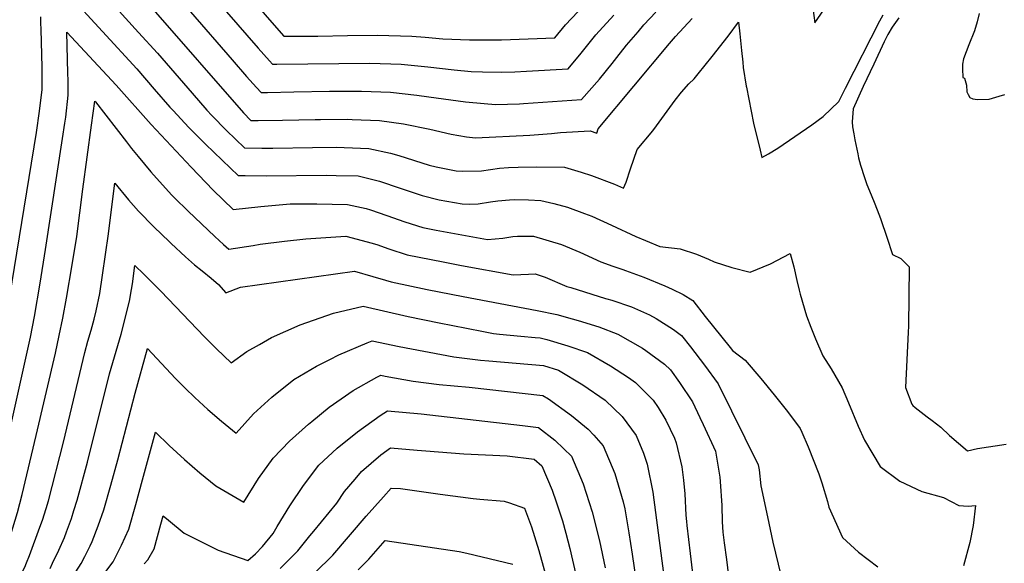
# Model space of a CAD drawing. Units: inches. Extents: x 2503863 to 2509280, y 1507225 to 1512997.
# Drawn here: x 2507574 to 2508093, y 1511200 to 1511487 of the extents above; entities that cross this region are included whole.
import ezdxf

# ---------------------------------------------------------------- set-up
doc = ezdxf.new("R2010")
doc.units = ezdxf.units.IN
doc.header["$MEASUREMENT"] = 0
doc.layers.add('tile_2729_05_contour_10ft', color=191, linetype='Continuous')

msp = doc.modelspace()

# ---------------------------------------------------------------- linework, layer by layer
at = {"layer": 'tile_2729_05_contour_10ft'}
for points, elevation in [([(2507599.93, 1511500.36), (2507636.14, 1511460.84), (2507645.28, 1511450.22), (2507653.54, 1511440.66), (2507655.19, 1511438.87), (2507663.57, 1511429.99), (2507672.21, 1511421.26), (2507685.47, 1511408.5), (2507689.49, 1511404.79), (2507693.16, 1511404.7), (2507704.39, 1511404.58), (2507735.75, 1511404.85), (2507741, 1511404.79), (2507752.66, 1511404.47), (2507763.86, 1511401.7), (2507774.7, 1511398.03), (2507786.27, 1511394.21), (2507795.23, 1511391.91), (2507807.37, 1511389.73), (2507811.38, 1511389.61), (2507815.73, 1511389.86), (2507822.25, 1511390.78), (2507826.15, 1511391.35), (2507832.33, 1511391.91), (2507835.07, 1511392.06), (2507842.26, 1511391.86), (2507848.72, 1511391.49), (2507855.64, 1511389.93), (2507862.7, 1511388.12), (2507871.7, 1511384.77), (2507875.65, 1511383.27), (2507885.86, 1511378.63), (2507898.76, 1511372.67), (2507903.77, 1511370.56)], 8670), ([(2507701.32, 1511492.03), (2507705.94, 1511486.74), (2507713.5, 1511478.1), (2507731.43, 1511478.05), (2507747, 1511478.51), (2507762.79, 1511478.7), (2507780.94, 1511478.19), (2507787.87, 1511477.61), (2507797.21, 1511476.75), (2507811.13, 1511476.22), (2507813.62, 1511476.14), (2507828.06, 1511476.23), (2507856.04, 1511477.14), (2507861.67, 1511484.04), (2507871.48, 1511494.39)], 8620), ([(2507625.01, 1511493.12), (2507637.05, 1511479.98), (2507646.95, 1511469.23), (2507665.23, 1511448.01), (2507672.9, 1511439.15), (2507675.68, 1511436.25), (2507683.39, 1511428.45), (2507692.84, 1511419.25), (2507701.83, 1511419.18), (2507707.77, 1511419.17), (2507728.63, 1511419.49), (2507741.4, 1511419.57), (2507745.29, 1511419.46), (2507758.24, 1511419.01), (2507769.55, 1511416.55), (2507773.99, 1511415.23), (2507790.06, 1511410.14), (2507793.61, 1511409.33), (2507804.23, 1511407.24), (2507807.68, 1511407.04), (2507817.61, 1511407.25), (2507827.05, 1511408.5), (2507831.74, 1511408.89), (2507836.76, 1511409.17), (2507846.28, 1511409.22), (2507861.19, 1511409.15), (2507870, 1511406.44), (2507875.5, 1511404.73), (2507887.54, 1511400.11), (2507892.32, 1511398.02), (2507893.7, 1511401.18), (2507895.96, 1511408.29), (2507899.42, 1511418.5), (2507907.78, 1511428.24), (2507909.61, 1511430.8), (2507919.4, 1511444.35), (2507922.77, 1511448.65), (2507926.62, 1511452.98), (2507929.41, 1511455.72), (2507931.5, 1511458.2), (2507938.98, 1511467.37), (2507947.28, 1511478.18), (2507952.73, 1511485.51), (2507953.57, 1511479.3), (2507954.42, 1511470.51), (2507954.99, 1511464.4), (2507955.18, 1511461.67), (2507956.86, 1511451.7), (2507956.96, 1511451.19)], 8660), ([(2507644.71, 1511492.06), (2507692.24, 1511437.65), (2507696.2, 1511433.7), (2507700.05, 1511433.69), (2507712.77, 1511433.85), (2507729.97, 1511434.23), (2507732.85, 1511434.25), (2507747.06, 1511434.33), (2507749.49, 1511434.24), (2507763.86, 1511433.66), (2507776.44, 1511431.86), (2507790.37, 1511429.09), (2507801.5, 1511426.5), (2507809.64, 1511425.17), (2507814.42, 1511424.49), (2507843.04, 1511425.95), (2507854.36, 1511426.87), (2507859.13, 1511427.41), (2507874.66, 1511428.23), (2507878.15, 1511427.04), (2507878.9, 1511429.34), (2507916.49, 1511474.22), (2507919.69, 1511478.01), (2507928.38, 1511487.47)], 8650), ([(2507664.39, 1511491), (2507686.35, 1511465.57), (2507693.91, 1511456.93), (2507699.19, 1511451.03), (2507701.53, 1511448.44), (2507704.83, 1511448.48), (2507718.7, 1511448.7), (2507737.61, 1511449.14), (2507754.33, 1511449.07), (2507769.58, 1511448.58), (2507783.5, 1511447.03), (2507789.82, 1511446.09), (2507809.02, 1511443.48), (2507811.09, 1511443.27), (2507824.83, 1511442.11), (2507837.52, 1511442.51), (2507839.71, 1511442.62), (2507870.19, 1511444.82), (2507879.59, 1511455.49), (2507886.34, 1511463.77), (2507888.71, 1511466.84), (2507893.86, 1511473.42), (2507899.94, 1511480.47), (2507903.02, 1511483.99), (2507909.19, 1511490.78)], 8640), ([(2507683.25, 1511490.99), (2507699.93, 1511471.85), (2507705.94, 1511465.04), (2507707.52, 1511463.27), (2507709.77, 1511463.3), (2507758.68, 1511463.9), (2507775.28, 1511463.44), (2507789.23, 1511461.97), (2507803.13, 1511460.36), (2507812.1, 1511459.52), (2507818.08, 1511459.34), (2507828.27, 1511459.19), (2507835.01, 1511459.35), (2507841.23, 1511459.68), (2507863.11, 1511460.98), (2507870.01, 1511469.16), (2507877.61, 1511478.78), (2507887.1, 1511489.24)], 8630), ([(2507956.96, 1511451.19), (2507960.74, 1511432.31), (2507964.11, 1511418), (2507965.05, 1511414.27), (2507968.58, 1511416.21), (2507973.52, 1511419.09), (2507991.43, 1511431.49), (2507997.34, 1511435.87), (2508005.58, 1511443.71), (2508009.04, 1511450.7), (2508027.19, 1511486.19), (2508028.91, 1511489.4)], 8660), ([(2507991.93, 1511492.83), (2507992.95, 1511485.11), (2507997.65, 1511492.04)], 8650), ([(2508079.42, 1511490.09), (2508078.47, 1511485.7), (2508076.95, 1511480.94), (2508074.03, 1511473.58), (2508071.22, 1511466.08), (2508070.75, 1511463.41), (2508070.66, 1511460.89), (2508070.77, 1511456.34), (2508071.7, 1511455.99), (2508072.71, 1511452.29), (2508072.95, 1511448.86), (2508073.65, 1511447.33), (2508074.53, 1511445.79), (2508076.08, 1511445.09), (2508078.51, 1511444.72), (2508084.72, 1511444.94), (2508090.03, 1511446.5), (2508092.87, 1511447.44)], 8650), ([(2507585.73, 1511481.87), (2507585.66, 1511484.99), (2507585.54, 1511488.24)], 8670), ([(2508037.14, 1511487.73), (2508033.7, 1511482.89), (2508031.37, 1511478.9), (2508029.53, 1511475.18), (2508023.93, 1511463.39), (2508018.46, 1511451.62), (2508013.17, 1511439.86), (2508012.65, 1511433.07), (2508012.79, 1511430.33), (2508013.48, 1511426.6), (2508014.07, 1511423.5), (2508015.55, 1511416.16), (2508016, 1511413.95), (2508017.04, 1511410.24), (2508019.09, 1511403.62), (2508020.41, 1511400.06), (2508021.68, 1511396.66), (2508024.18, 1511390.67), (2508026.95, 1511383.47), (2508027.68, 1511381.54), (2508030.85, 1511372.24), (2508033.77, 1511363.19), (2508038.27, 1511361.06), (2508042.55, 1511356.69), (2508042.3, 1511325.41), (2508042.11, 1511322.18), (2508040.74, 1511293.09), (2508044.06, 1511284.35), (2508044.53, 1511283.63), (2508045.85, 1511282.59), (2508052.07, 1511277.71), (2508054.65, 1511275.74), (2508059.22, 1511272.16), (2508063.77, 1511267.84), (2508073.32, 1511259.69), (2508078.54, 1511260.92), (2508093.64, 1511263.17)], 8660), ([(2507544.73, 1511217.99), (2507548.46, 1511235.15), (2507567.82, 1511332.66), (2507583.23, 1511427.33), (2507584.93, 1511438.67), (2507586.22, 1511450.1), (2507586.23, 1511461.68), (2507585.73, 1511481.87)], 8670), ([(2507599.92, 1511454.81), (2507599.89, 1511458.56), (2507599.29, 1511480.15), (2507625.24, 1511452.37), (2507643.64, 1511431.53), (2507664.69, 1511409.18), (2507676.31, 1511397.05), (2507686.78, 1511386.79), (2507701.35, 1511388.31), (2507716.86, 1511389.73), (2507730.83, 1511389.74), (2507746.93, 1511389.53), (2507756.87, 1511387.27), (2507759.16, 1511386.62), (2507767.74, 1511383.63), (2507777.12, 1511380.29), (2507786.7, 1511377.29), (2507793.6, 1511375.93), (2507820.72, 1511371.08), (2507828.69, 1511371.74), (2507833.99, 1511372.6), (2507836.42, 1511372.76), (2507844.91, 1511372.74), (2507859.7, 1511368.37), (2507869.31, 1511364.36), (2507880.34, 1511359.34), (2507886.65, 1511357.03), (2507891.85, 1511355.3), (2507893.34, 1511354.75)], 8680), ([(2507554.95, 1511209.72), (2507555.48, 1511210.62), (2507562.19, 1511239.47), (2507563.23, 1511243.97), (2507570.67, 1511276.89), (2507580.07, 1511319.52), (2507582.23, 1511330.41), (2507585.28, 1511348.03), (2507588.05, 1511365.7), (2507597.01, 1511424.18), (2507598.23, 1511432.2), (2507598.73, 1511435.51), (2507599.98, 1511446.95), (2507599.92, 1511454.81)], 8680), ([(2507612.29, 1511431.21), (2507614.01, 1511443.94), (2507614.17, 1511443.77), (2507614.35, 1511443.57), (2507630.69, 1511422.39), (2507633.3, 1511419), (2507636.87, 1511414.65), (2507643.5, 1511406.71), (2507654.42, 1511394.51), (2507655.98, 1511392.89), (2507663.11, 1511385.94), (2507677.13, 1511372.59), (2507681.79, 1511368.33), (2507684.56, 1511366), (2507697.27, 1511367.94), (2507701.05, 1511368.53), (2507713.84, 1511370.2), (2507725.14, 1511371.34), (2507733.02, 1511371.98), (2507746.11, 1511372.7), (2507749.54, 1511371.86), (2507759.35, 1511369.26), (2507762.39, 1511368.33), (2507768.79, 1511366.02), (2507778.34, 1511362.96), (2507797.29, 1511359.18), (2507806.91, 1511357.33), (2507834.11, 1511352.36), (2507842.22, 1511352.83), (2507845.79, 1511353.01), (2507851.07, 1511351.15), (2507862.41, 1511346.35), (2507864.5, 1511345.67), (2507882.71, 1511339.96), (2507883.46, 1511339.77)], 8690), ([(2507564.85, 1511201.71), (2507566.56, 1511204.78), (2507572.06, 1511223.17), (2507573.27, 1511227.24), (2507575.82, 1511236.76), (2507583.2, 1511267.8), (2507593.28, 1511311.2), (2507595.33, 1511320.44), (2507597.26, 1511329.56), (2507599.12, 1511340.07), (2507602.16, 1511357.63), (2507604.48, 1511372.64), (2507607.74, 1511397.51), (2507612.29, 1511431.21)], 8690), ([(2507574.65, 1511193.79), (2507577.14, 1511198.42), (2507578.11, 1511200.66), (2507579.6, 1511204.63), (2507585.12, 1511219.47), (2507586.48, 1511223.25), (2507588.45, 1511229.37), (2507589.58, 1511233.3), (2507597.48, 1511264.37), (2507608.81, 1511311.57), (2507610.41, 1511317.45), (2507612.11, 1511323.2), (2507613.69, 1511329.1), (2507614.78, 1511333.42), (2507616.57, 1511342.55), (2507618.1, 1511352.18), (2507621.21, 1511374.06), (2507623.41, 1511392.4), (2507624.52, 1511400.65), (2507631.71, 1511391.87), (2507636.99, 1511386), (2507645.05, 1511377.7), (2507653.31, 1511369.71), (2507654.21, 1511368.87)], 8700), ([(2507903.77, 1511370.56), (2507911.36, 1511367.36), (2507922.12, 1511366.09), (2507930.75, 1511363.29), (2507936.98, 1511360.59), (2507940.03, 1511359.22), (2507949.3, 1511356.2), (2507958.99, 1511353.82), (2507969.65, 1511358.21), (2507979.92, 1511363.63), (2507981.94, 1511356.58), (2507983.57, 1511349.41), (2507984.7, 1511344.28), (2507985.2, 1511342.31), (2507988.62, 1511330.78), (2507990.9, 1511324.87), (2507993.34, 1511318.63), (2507997.17, 1511309.73), (2508001.59, 1511302.91), (2508007.26, 1511292.93), (2508010.7, 1511285.02), (2508015.68, 1511272.65), (2508019.15, 1511265.35), (2508027.35, 1511251.39), (2508037.68, 1511243.73), (2508049.24, 1511238.38), (2508060.75, 1511235.06), (2508068.75, 1511230.86), (2508073.73, 1511230.55), (2508077.48, 1511230.96), (2508076.26, 1511220.44), (2508074.59, 1511211.44), (2508071.16, 1511199.22)], 8670), ([(2507654.21, 1511368.87), (2507661.73, 1511361.92), (2507666.44, 1511357.74), (2507670.5, 1511354.44), (2507675.25, 1511350.64), (2507679.03, 1511347.33), (2507683.04, 1511342.94), (2507690.64, 1511345.88), (2507750.72, 1511354.33), (2507760.35, 1511351.56), (2507767.08, 1511349.62), (2507770.01, 1511348.69), (2507788.86, 1511344.74), (2507807.81, 1511340.96), (2507846.74, 1511333.7), (2507857.22, 1511331.44), (2507865.23, 1511329.18)], 8700), ([(2507590.5, 1511197.76), (2507591.82, 1511200.54), (2507595.06, 1511207.36), (2507598, 1511214.02), (2507599.19, 1511217.05), (2507601.7, 1511224.14), (2507602.99, 1511228.35), (2507604.64, 1511233.76), (2507610.18, 1511253.81), (2507621.81, 1511300.26), (2507627.79, 1511321.2), (2507631.98, 1511337.22), (2507632.45, 1511339.5), (2507632.86, 1511341.78), (2507633.78, 1511347.68), (2507635.01, 1511357.31), (2507639.8, 1511352.72), (2507648.75, 1511343.76), (2507671.71, 1511319.69), (2507678.03, 1511313.47), (2507685.74, 1511305.98), (2507694.09, 1511312.07), (2507700.66, 1511315.8)], 8710), ([(2507893.34, 1511354.75), (2507902.99, 1511351.16), (2507914.08, 1511346.67), (2507917.84, 1511344.88), (2507923.62, 1511342.09), (2507928.72, 1511338.83), (2507935.32, 1511330.52), (2507948.33, 1511314.07), (2507949.58, 1511312.5), (2507956.34, 1511307.52), (2507964.59, 1511297.86), (2507971.63, 1511289.21), (2507978.58, 1511280.49), (2507985.28, 1511271.51), (2507986.17, 1511269.52), (2507989.39, 1511261.81), (2507995.07, 1511247.62), (2507996.61, 1511242.92), (2507999.64, 1511232.97), (2508000.37, 1511230.1), (2508007.47, 1511214.09), (2508015.95, 1511206.32), (2508026.16, 1511198.62)], 8680), ([(2507883.46, 1511339.77), (2507886.08, 1511339.09), (2507896.54, 1511335.53), (2507906, 1511331.36), (2507909.52, 1511329.34), (2507918.58, 1511323.68), (2507922.82, 1511320.52), (2507927.54, 1511314.5), (2507934.88, 1511304.75), (2507942.1, 1511294.92), (2507963.19, 1511252.34), (2507963.6, 1511249.76), (2507964.47, 1511241.31), (2507967.96, 1511224.89), (2507970.82, 1511211.56), (2507975.12, 1511194.19)], 8690), ([(2507700.66, 1511315.8), (2507707.04, 1511319.41), (2507722.14, 1511326.16), (2507739.56, 1511332.25), (2507755.32, 1511335.95), (2507778.85, 1511330.46), (2507795.24, 1511327.05), (2507809.55, 1511324.26), (2507818.61, 1511322.51), (2507823.91, 1511321.5), (2507827.06, 1511321.15), (2507838.25, 1511320.06), (2507845.78, 1511319.4)], 8710), ([(2507865.23, 1511329.18), (2507868.36, 1511328.29), (2507879.33, 1511325.04), (2507889.24, 1511321.14), (2507902.26, 1511313.73), (2507904.09, 1511312.51), (2507913.82, 1511305.43), (2507916.95, 1511302.3), (2507921.81, 1511295.7), (2507928.53, 1511285.52), (2507932.5, 1511277.31), (2507934.26, 1511273.64), (2507940.63, 1511259.53), (2507942.91, 1511245.83), (2507943.11, 1511243.49), (2507943.93, 1511230.87), (2507944.12, 1511222.34), (2507944.46, 1511216.89), (2507945.19, 1511211.25), (2507946.44, 1511202.45), (2507947.56, 1511193.68)], 8700), ([(2507737.64, 1511307.87), (2507742.43, 1511310.26), (2507757.33, 1511316.59), (2507759.94, 1511317.68), (2507774.2, 1511314.63), (2507803.04, 1511309.17), (2507817.03, 1511307.52), (2507821.41, 1511307.14)], 8720), ([(2507845.78, 1511319.4), (2507848.43, 1511319.17), (2507851.94, 1511318.29), (2507862.99, 1511315.08), (2507873.3, 1511311.43), (2507885.38, 1511304.53), (2507894.85, 1511298.3), (2507898.66, 1511295.67), (2507907.88, 1511286.47), (2507910.56, 1511282.49), (2507914.62, 1511275.89), (2507919.11, 1511266.4), (2507919.94, 1511263.89), (2507922.94, 1511251.37), (2507923.87, 1511244.22), (2507924.49, 1511237.07), (2507925.1, 1511225.87), (2507925.43, 1511222.44), (2507925.66, 1511220.31), (2507927.32, 1511205.6), (2507931.53, 1511169.79)], 8710), ([(2507593.21, 1511178.78), (2507595.91, 1511183.34), (2507606.85, 1511200.41), (2507608.77, 1511204.03), (2507611.64, 1511209.65), (2507612.56, 1511211.89), (2507615.81, 1511220.16), (2507618.78, 1511228.66), (2507622.47, 1511241.58), (2507626.12, 1511254.9), (2507635.24, 1511290.08), (2507641.82, 1511313.58), (2507656.54, 1511297.84), (2507661.55, 1511292.76), (2507666.66, 1511287.76), (2507673.55, 1511281.51), (2507680.61, 1511275.4), (2507688.45, 1511269.02), (2507697.49, 1511279.19), (2507707.17, 1511287.94), (2507718.82, 1511297.25), (2507730.61, 1511304.36), (2507737.64, 1511307.87)], 8720), ([(2507821.41, 1511307.14), (2507850.12, 1511304.63), (2507858.04, 1511302.13), (2507870.77, 1511294.54), (2507882.53, 1511286.36), (2507891.6, 1511277.77), (2507898.88, 1511267.86), (2507902.71, 1511258.53), (2507904.68, 1511252.77), (2507907.77, 1511238.03), (2507918.88, 1511152.37)], 8720), ([(2507617.18, 1511192.73), (2507623.58, 1511201.29), (2507628.11, 1511210.05), (2507631.91, 1511218.47), (2507635.52, 1511231.45), (2507639.1, 1511244.46), (2507645.9, 1511269.57), (2507653.15, 1511262.54), (2507661.16, 1511255.22), (2507669.36, 1511248.17), (2507677.7, 1511241.35), (2507692.46, 1511232.67), (2507700.17, 1511245.11), (2507707.87, 1511255.85), (2507716.49, 1511264.88), (2507726.48, 1511273.77), (2507728.22, 1511275.2), (2507737.39, 1511282.76), (2507749.91, 1511291.45), (2507762.36, 1511298.43), (2507764.59, 1511299.5), (2507766.88, 1511299.05), (2507781.49, 1511296.44), (2507795.29, 1511294.67), (2507810.95, 1511293.18), (2507849.74, 1511288.9), (2507852.79, 1511287.04), (2507864.84, 1511278.3), (2507873.68, 1511271.07), (2507876.65, 1511267.95), (2507881.64, 1511262.29), (2507887.63, 1511247.79), (2507892.13, 1511232.8), (2507892.96, 1511229.25), (2507895.07, 1511216.45), (2507896.86, 1511205.25), (2507898.74, 1511192.14)], 8730), ([(2507640.03, 1511200.28), (2507641.9, 1511202.26), (2507645.22, 1511208.14), (2507648.79, 1511221.16), (2507649.99, 1511225.55), (2507652.73, 1511223.13), (2507661.05, 1511216.28), (2507678.92, 1511207.36), (2507694.52, 1511201.88), (2507698.51, 1511205.45), (2507702.26, 1511209.3), (2507707.94, 1511216.2), (2507709.96, 1511219.82), (2507716.67, 1511230.71), (2507723.77, 1511241.54), (2507731.97, 1511252.2), (2507741.49, 1511261.09), (2507752.28, 1511269.79), (2507764.14, 1511278.33), (2507768.07, 1511280.84), (2507785.84, 1511279.17), (2507839.11, 1511273.06), (2507847.52, 1511272.09), (2507856.08, 1511265.39), (2507860.87, 1511260.85), (2507864.94, 1511256.89), (2507870.98, 1511242.41), (2507875.77, 1511227.51), (2507879.65, 1511212.33), (2507882.59, 1511198.14)], 8740), ([(2507711.51, 1511197.75), (2507720.79, 1511207.07), (2507727.25, 1511214.93), (2507729.25, 1511217.37), (2507741.4, 1511232.23), (2507745.5, 1511238.24), (2507750.97, 1511244.81), (2507754.32, 1511248.81), (2507764.61, 1511257.58), (2507769.6, 1511261.38), (2507783.7, 1511260.1), (2507788.28, 1511259.66), (2507808.31, 1511258.09), (2507831.03, 1511257.01), (2507845.3, 1511255.28), (2507849.19, 1511251.8), (2507854.69, 1511238.96), (2507856.85, 1511232.85), (2507860.07, 1511222.86), (2507861.87, 1511216.35), (2507863.94, 1511208.36), (2507867.41, 1511193.78)], 8750), ([(2507729.88, 1511195.54), (2507739.34, 1511204.84), (2507756.76, 1511225.37), (2507765.91, 1511235.58), (2507770.05, 1511240.07), (2507774.83, 1511239.92), (2507795.84, 1511236.88), (2507813.07, 1511234.56), (2507816.61, 1511234.23), (2507829.44, 1511233.22), (2507832.33, 1511232.33), (2507840.24, 1511229.5), (2507843.88, 1511219.66), (2507847.73, 1511207.17), (2507852.19, 1511190.78)], 8760), ([(2507752.63, 1511197), (2507758.16, 1511202.58), (2507766.78, 1511212.41), (2507805.84, 1511206.64), (2507809.73, 1511205.9), (2507834.01, 1511199.99)], 8770)]:
    msp.add_lwpolyline(points, dxfattribs=dict(at, elevation=elevation))

doc.saveas('drawing.dxf')
